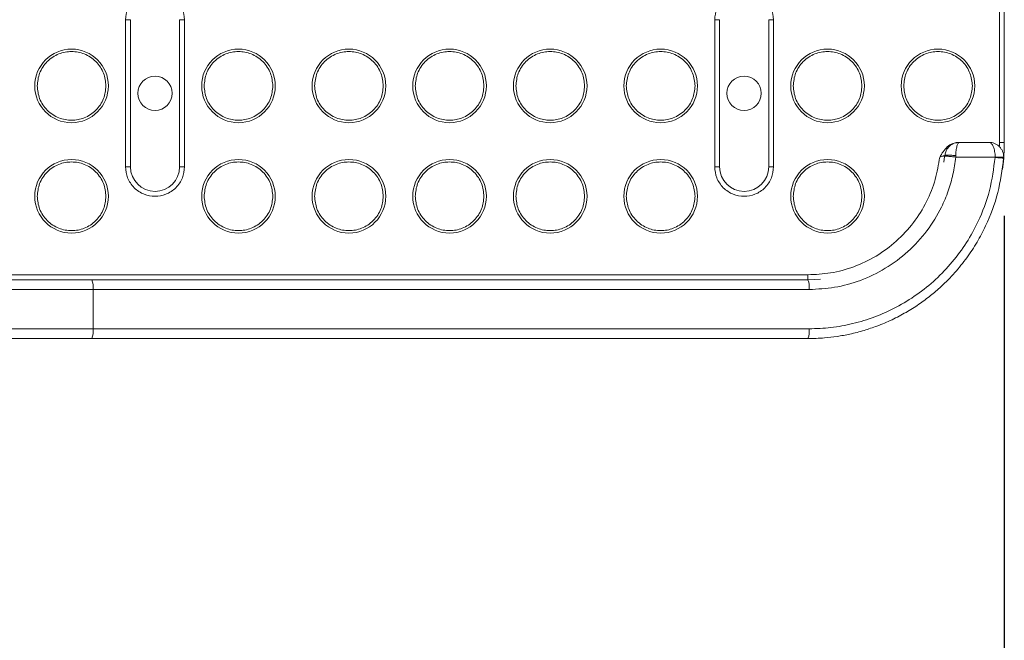
# Model space of a CAD drawing. Units: millimetres. Extents: x 0 to 420, y 0 to 297.
# Drawn here: x 182 to 196, y 49 to 58 of the extents above; entities that cross this region are included whole.
import ezdxf

# ---------------------------------------------------------------- set-up
doc = ezdxf.new("R2010")
doc.units = ezdxf.units.MM
doc.layers.add('FORMAT', color=7, linetype='Continuous')
doc.styles.add('SLDTEXTSTYLE0', font='TXT', dxfattribs={"width": 0.7})
doc.dimstyles.new('SLDDIMSTYLE3', dxfattribs={"dimtxt": 3.5, "dimasz": 3.302, "dimexe": 0, "dimexo": 0.0625, "dimgap": 0.875, "dimtad": 2, "dimdec": 1, "dimlfac": 15, "dimrnd": 1e-09, "dimzin": 12, "dimdsep": 46, "dimtxsty": 'SLDTEXTSTYLE0', "dimsah": 1, "dimcen": 0.09, "dimadec": 0, "dimazin": 3, "dimtfac": 1, "dimtdec": 1, "dimtofl": 0, "dimtmove": 0, "dimatfit": 3, "dimfxl": 0, "dimfrac": 2, "dimtolj": 1, "dimtzin": 12, "dimarcsym": 0})

# ---------------------------------------------------------------- blocks, each defined once
blk = doc.blocks.new('_D_14')
at = {"layer": 'FORMAT'}
for p, q in [((73.166, 55.18), (73.166, 25.866)), ((195.833, 55.18), (195.833, 25.866)), ((73.166, 26.866), (195.833, 26.866))]:
    blk.add_line(p, q, dxfattribs=at)
for points in [[(73.166, 26.866), (76.468, 26.358), (76.468, 27.374)], [(195.833, 26.866), (192.531, 27.374), (192.531, 26.358)]]:
    blk.add_solid(points, dxfattribs=at)
at = {"layer": 'FORMAT', "insert": (125.737, 31.377, -66.915), "char_height": 3.5, "attachment_point": 1, "style": 'SLDTEXTSTYLE0'}
blk.add_mtext('1840', dxfattribs=at)

msp = doc.modelspace()

# ---------------------------------------------------------------- linework, layer by layer
at = {"color": 7, "linetype": 'Continuous', "lineweight": 15}
for p, q in [((195.7661427, 71.5131461), (195.7661427, 56.1798125)), ((195.8328085, 71.5131461), (195.8328085, 56.1798125)), ((183.8994738, 57.8464791), (183.8994738, 55.8464795)), ((183.9661396, 57.8464791), (183.8994738, 57.8464791)), ((183.9661396, 57.8464791), (183.9661396, 55.8464795)), ((184.6328057, 55.8464795), (184.6328057, 57.8464791)), ((184.6328057, 57.8464791), (184.6994755, 57.8464791)), ((184.6994755, 55.8464795), (184.6994755, 57.8464791)), ((191.8994741, 57.8464791), (191.8994741, 55.8464795)), ((191.96614, 57.8464791), (191.8994741, 57.8464791)), ((191.96614, 57.8464791), (191.96614, 55.8464795)), ((192.632806, 55.8464795), (192.632806, 57.8464791)), ((192.632806, 57.8464791), (192.6994758, 57.8464791)), ((192.6994758, 55.8464795), (192.6994758, 57.8464791)), ((195.2231086, 56.1798125), (195.624685, 56.1798125)), ((195.7661427, 56.1798125), (195.765495, 56.121844)), ((195.8328085, 56.1798125), (195.7661427, 56.1798125)), ((195.0226065, 55.9886942), (195.0131413, 55.9095998)), ((195.024045, 55.9991672), (195.0233814, 55.9931536)), ((195.1734937, 55.9991573), (195.1729374, 55.9798161)), ((195.7081752, 55.9798126), (195.1729374, 55.9798161)), ((195.7079527, 55.9743831), (195.7081752, 55.9798126)), ((195.8249407, 55.9798002), (195.7081752, 55.9798126)), ((195.8246864, 55.9798066), (195.8240267, 55.9635986)), ((183.8994738, 55.8464795), (183.9661396, 55.8464795)), ((184.6328057, 55.8464795), (184.6994755, 55.8464795)), ((191.8994741, 55.8464795), (191.96614, 55.8464795)), ((192.632806, 55.8464795), (192.6994758, 55.8464795)), ((175.2365069, 54.3798123), (193.1661404, 54.3798123)), ((193.1661404, 54.3131455), (183.4418572, 54.3131455)), ((193.1661404, 54.3131455), (193.1661404, 54.3798123)), ((193.3384574, 54.3218389), (193.1661404, 54.3131455)), ((183.4586816, 54.1798129), (178.8328088, 54.1798129)), ((183.4586816, 53.6464795), (183.4586816, 54.1798129)), ((193.1829608, 54.1798129), (183.4586816, 54.1798129)), ((183.4586816, 53.6464795), (178.8328088, 53.6464795)), ((193.1829608, 53.6464795), (183.4586816, 53.6464795)), ((193.1661404, 53.5131459), (183.4418572, 53.5131459))]:
    msp.add_line(p, q, dxfattribs=at)
at = {"color": 7, "linetype": 'Continuous', "lineweight": 15, "flags": 128}
for points in [[(195.1640325, 56.1708892), (195.1864677, 56.1764279), (195.1893287, 56.1769396)], [(195.8246546, 55.9714391), (195.8199657, 55.9184337), (195.8077467, 55.8150718)]]:
    msp.add_lwpolyline(points, dxfattribs=at)
at = {"color": 7, "linetype": 'Continuous', "lineweight": 15}
for centre, radius in [((183.1661407, 56.9464793), 0.5), ((185.4328074, 56.9464793), 0.5), ((186.9328074, 56.9464793), 0.5), ((188.2994741, 56.9464793), 0.5), ((189.6661407, 56.9464793), 0.5), ((191.1661407, 56.9464793), 0.5), ((193.4328074, 56.9464793), 0.5), ((194.9328074, 56.9464793), 0.5), ((184.2994741, 56.8464793), 0.2333333), ((192.2994741, 56.8464793), 0.2333333), ((183.1661407, 55.4464793), 0.5), ((185.4328074, 55.4464793), 0.5), ((186.9328074, 55.4464793), 0.5), ((188.2994741, 55.4464793), 0.5), ((189.6661407, 55.4464793), 0.5), ((191.1661407, 55.4464793), 0.5), ((193.4328074, 55.4464793), 0.5)]:
    msp.add_circle(centre, radius, dxfattribs=at)
for centre, radius, start, end in [((193.1661407, 56.1798126), 2.6666667, 355.349291, 0), ((195.2231072, 55.9798126), 0.2, 152.38955509, 165.1066807), ((195.2231072, 55.9798126), 0.2, 130.32051137, 145.0527084), ((184.2994741, 55.8464793), 0.3333333, 180, 0), ((192.2994741, 55.8464793), 0.3333333, 180, 0), ((183.1818254, 54.212606), 0.2787916, 353.24490678, 21.13866359), ((192.9061412, 54.2126183), 0.2787567, 353.24149846, 21.13871032), ((183.1818142, 53.6136871), 0.2788026, 338.86184858, 6.75468709), ((192.90613, 53.6136747), 0.2787677, 338.8618019, 6.75809534)]:
    msp.add_arc(centre, radius, start, end, dxfattribs=at)
for points, knots in [([(184.6994755, 57.8464791), (184.6941319, 57.896794), (184.6859119, 57.9741946), (184.6360319, 58.0673479), (184.5844074, 58.1313426), (184.5203239, 58.1832984), (184.4271981, 58.231618), (184.2994736, 58.256141), (184.1717498, 58.2316155), (184.0786224, 58.1833008), (184.0145418, 58.131341), (183.9629172, 58.0673481), (183.9130375, 57.9741945), (183.9048174, 57.896794), (183.8994738, 57.8464791)], [0, 0, 0, 0, 0.1197285689, 0.184180908, 0.2500004923, 0.3158206924, 0.3802717922, 0.5000013816, 0.6197278531, 0.6841817712, 0.7499995077, 0.815819092, 0.8802714311, 1, 1, 1, 1]), ([(192.6994758, 57.8464791), (192.6941322, 57.896794), (192.6859122, 57.9741946), (192.6360322, 58.0673479), (192.5844078, 58.1313426), (192.5203242, 58.1832984), (192.4271985, 58.231618), (192.2994739, 58.256141), (192.1717501, 58.2316155), (192.0786227, 58.1833008), (192.0145421, 58.131341), (191.9629175, 58.0673481), (191.9130378, 57.9741945), (191.9048177, 57.896794), (191.8994741, 57.8464791)], [0, 0, 0, 0, 0.1197285689, 0.184180908, 0.2500004923, 0.3158206924, 0.3802717922, 0.5000013816, 0.6197278531, 0.6841817712, 0.7499995077, 0.815819092, 0.8802714311, 1, 1, 1, 1]), ([(182.6994734, 56.9464792), (182.7057083, 57.0051796), (182.7152995, 57.095479), (182.7734866, 57.2041615), (182.8337199, 57.2788176), (182.9084806, 57.3394363), (183.0171285, 57.3958077), (183.1661406, 57.4244168), (183.3151531, 57.3958076), (183.4237995, 57.3394349), (183.4985642, 57.2788204), (183.5587929, 57.20416), (183.616981, 57.0954794), (183.6265719, 57.0051798), (183.6328066, 56.9464792)], [0, 0, 0, 0, 0.119728615, 0.1841797551, 0.2500007635, 0.3158196935, 0.38027071, 0.5000011381, 0.6197288938, 0.6841799102, 0.7500009519, 0.8158202449, 0.880271385, 1, 1, 1, 1]), ([(184.9661427, 56.9464792), (184.9723749, 57.0051802), (184.981962, 57.0954813), (185.040157, 57.2041591), (185.1003847, 57.2788189), (185.1751469, 57.3394374), (185.2837959, 57.3958056), (185.4328073, 57.4244179), (185.5818187, 57.3958056), (185.6904677, 57.3394374), (185.7652299, 57.2788189), (185.8254576, 57.2041591), (185.8836521, 57.095481), (185.893242, 57.0051801), (185.8994759, 56.9464792)], [0, 0, 0, 0, 0.11972806631, 0.18418043695, 0.2499997086, 0.31581861723, 0.38027202835, 0.49999974514, 0.61972746192, 0.68418087304, 0.74999978167, 0.81581905333, 0.88027142396, 1, 1, 1, 1]), ([(186.4661412, 56.9464792), (186.4723759, 57.0051798), (186.4819669, 57.0954794), (186.540155, 57.20416), (186.6003836, 57.2788204), (186.6751484, 57.3394349), (186.7837947, 57.3958076), (186.9328073, 57.4244168), (187.0818194, 57.3958077), (187.1904672, 57.3394363), (187.265228, 57.2788176), (187.3254613, 57.2041615), (187.3836483, 57.095479), (187.3932396, 57.0051796), (187.3994745, 56.9464792)], [0, 0, 0, 0, 0.119728615, 0.1841797551, 0.2499990481, 0.3158200898, 0.3802711062, 0.4999988619, 0.61972929, 0.6841803065, 0.7499992365, 0.8158202449, 0.880271385, 1, 1, 1, 1]), ([(187.8328082, 56.9464792), (187.8390404, 57.0051802), (187.8486275, 57.0954814), (187.9068227, 57.2041589), (187.9670503, 57.2788205), (188.0418154, 57.3394349), (188.1504616, 57.3958076), (188.2994742, 57.4244167), (188.4484865, 57.3958079), (188.5571339, 57.3394361), (188.6318955, 57.2788191), (188.6921231, 57.2041591), (188.7503177, 57.095481), (188.7599075, 57.0051801), (188.7661414, 56.9464792)], [0, 0, 0, 0, 0.119728072, 0.1841804457, 0.2499997204, 0.3158207438, 0.3802717423, 0.4999994648, 0.6197298596, 0.6841808581, 0.7499997699, 0.8158190446, 0.8802714183, 1, 1, 1, 1]), ([(189.1994751, 56.9464792), (189.2057073, 57.0051802), (189.2152944, 57.0954814), (189.2734897, 57.2041589), (189.3337172, 57.2788205), (189.4084824, 57.3394349), (189.5171286, 57.3958075), (189.6661401, 57.4244174), (189.8151511, 57.3958057), (189.9238001, 57.3394373), (189.9985623, 57.2788189), (190.0587901, 57.2041591), (190.1169846, 57.095481), (190.1265744, 57.0051801), (190.1328084, 56.9464792)], [0, 0, 0, 0, 0.11972810271, 0.18418049294, 0.2499997846, 0.31582082489, 0.38027183995, 0.49999959314, 0.61972734632, 0.68418077703, 0.74999970567, 0.81581899733, 0.88027138756, 1, 1, 1, 1]), ([(190.6994737, 56.9464792), (190.7057086, 57.0051796), (190.7152998, 57.095479), (190.7734869, 57.2041615), (190.8337202, 57.2788176), (190.9084809, 57.3394363), (191.0171288, 57.3958077), (191.1661409, 57.4244168), (191.3151534, 57.3958076), (191.4237998, 57.3394349), (191.4985645, 57.2788204), (191.5587932, 57.20416), (191.6169813, 57.0954794), (191.6265722, 57.0051798), (191.6328069, 56.9464792)], [0, 0, 0, 0, 0.119728615, 0.1841797551, 0.2500007635, 0.3158196935, 0.38027071, 0.5000011381, 0.6197288938, 0.6841799102, 0.7500009519, 0.8158202449, 0.880271385, 1, 1, 1, 1]), ([(192.966139, 56.9464792), (192.9723729, 57.0051801), (192.9819628, 57.095481), (193.0401573, 57.2041591), (193.100385, 57.2788189), (193.1751472, 57.3394374), (193.2837962, 57.3958056), (193.4328076, 57.4244179), (193.581819, 57.3958056), (193.690468, 57.3394374), (193.7652302, 57.2788189), (193.8254578, 57.2041591), (193.8836529, 57.0954813), (193.89324, 57.0051802), (193.8994722, 56.9464792)], [0, 0, 0, 0, 0.11972857604, 0.18418094667, 0.25000021833, 0.31581912696, 0.38027253808, 0.50000025486, 0.61972797165, 0.68418138277, 0.7500002914, 0.81581956305, 0.88027193369, 1, 1, 1, 1]), ([(194.4661415, 56.9464792), (194.4723737, 57.0051802), (194.4819608, 57.0954814), (194.5401561, 57.2041589), (194.6003836, 57.2788205), (194.6751488, 57.3394349), (194.783795, 57.3958076), (194.9328075, 57.4244167), (195.0818198, 57.3958079), (195.1904672, 57.3394361), (195.2652288, 57.2788191), (195.3254565, 57.2041591), (195.383651, 57.095481), (195.3932408, 57.0051801), (195.3994748, 56.9464792)], [0, 0, 0, 0, 0.119728072, 0.1841804457, 0.2499997204, 0.3158207438, 0.3802717423, 0.4999994648, 0.6197298596, 0.6841808581, 0.7499997699, 0.8158190446, 0.8802714183, 1, 1, 1, 1]), ([(183.6328066, 56.9464792), (183.6265719, 56.8877787), (183.616981, 56.7974791), (183.5587929, 56.6887985), (183.4985644, 56.6141381), (183.4237993, 56.553524), (183.3151531, 56.4971514), (183.1661406, 56.4685413), (183.0171285, 56.4971513), (182.9084808, 56.5535226), (182.8337197, 56.6141408), (182.7734866, 56.6887969), (182.7152995, 56.7974795), (182.7057083, 56.8877789), (182.6994734, 56.9464792)], [0, 0, 0, 0, 0.119728651, 0.1841798106, 0.2499991235, 0.3158199706, 0.3802710064, 0.4999988619, 0.6197293898, 0.6841804257, 0.7499991611, 0.8158201894, 0.880271349, 1, 1, 1, 1]), ([(185.8994759, 56.9464792), (185.893242, 56.8877783), (185.8836522, 56.7974775), (185.8254576, 56.6887993), (185.76523, 56.6141395), (185.6904675, 56.5535216), (185.5818187, 56.4971534), (185.4328073, 56.4685402), (185.2837959, 56.4971534), (185.1751471, 56.5535216), (185.1003845, 56.6141395), (185.0401571, 56.6887994), (184.981962, 56.7974772), (184.9723749, 56.8877782), (184.9661427, 56.9464792)], [0, 0, 0, 0, 0.1197286121, 0.1841810022, 0.2500002937, 0.3158190077, 0.3802724383, 0.5000002549, 0.6197280715, 0.684181502, 0.750000216, 0.8158195075, 0.8802718976, 1, 1, 1, 1]), ([(187.3994745, 56.9464792), (187.3932396, 56.8877789), (187.3836484, 56.7974795), (187.3254613, 56.6887969), (187.2652281, 56.6141408), (187.190467, 56.5535226), (187.0818194, 56.4971513), (186.9328073, 56.4685413), (186.7837947, 56.4971514), (186.6751486, 56.553524), (186.6003835, 56.6141381), (186.540155, 56.6887985), (186.4819669, 56.7974791), (186.4723759, 56.8877787), (186.4661412, 56.9464792)], [0, 0, 0, 0, 0.119728651, 0.1841798106, 0.2500008389, 0.3158195743, 0.3802706102, 0.5000011381, 0.6197289936, 0.6841800294, 0.7500008765, 0.8158201894, 0.880271349, 1, 1, 1, 1]), ([(188.7661414, 56.9464792), (188.7599075, 56.8877783), (188.7503177, 56.7974775), (188.6921231, 56.6887994), (188.6318956, 56.6141394), (188.5571337, 56.5535229), (188.4484865, 56.4971511), (188.2994742, 56.4685413), (188.1504616, 56.4971514), (188.0418156, 56.5535241), (187.9670501, 56.6141379), (187.9068227, 56.6887996), (187.8486275, 56.7974771), (187.8390404, 56.8877782), (187.8328082, 56.9464792)], [0, 0, 0, 0, 0.1197286178, 0.1841810109, 0.2500003055, 0.3158190227, 0.3802700406, 0.5000005352, 0.6197283575, 0.6841793754, 0.7500002042, 0.8158194988, 0.8802718919, 1, 1, 1, 1]), ([(190.1328084, 56.9464792), (190.1265744, 56.8877783), (190.1169846, 56.7974775), (190.0587901, 56.6887993), (189.9985625, 56.6141395), (189.9238, 56.5535216), (189.8151511, 56.4971533), (189.6661401, 56.4685407), (189.5171286, 56.4971515), (189.4084825, 56.5535241), (189.333717, 56.6141379), (189.2734897, 56.6887996), (189.2152944, 56.7974771), (189.2057073, 56.8877782), (189.1994751, 56.9464792)], [0, 0, 0, 0, 0.1197286485, 0.1841810582, 0.2500003697, 0.3158191037, 0.3802725539, 0.5000004069, 0.6197282598, 0.6841792943, 0.75000014, 0.8158194516, 0.8802718612, 1, 1, 1, 1]), ([(191.6328069, 56.9464792), (191.6265722, 56.8877787), (191.6169813, 56.7974791), (191.5587932, 56.6887985), (191.4985647, 56.6141381), (191.4237996, 56.553524), (191.3151534, 56.4971514), (191.1661409, 56.4685413), (191.0171288, 56.4971513), (190.9084811, 56.5535226), (190.8337201, 56.6141408), (190.7734869, 56.6887969), (190.7152998, 56.7974795), (190.7057086, 56.8877789), (190.6994737, 56.9464792)], [0, 0, 0, 0, 0.119728651, 0.1841798106, 0.2499991235, 0.3158199706, 0.3802710064, 0.4999988619, 0.6197293898, 0.6841804257, 0.7499991611, 0.8158201894, 0.880271349, 1, 1, 1, 1]), ([(193.8994722, 56.9464792), (193.89324, 56.8877782), (193.8836529, 56.7974772), (193.8254578, 56.6887994), (193.7652304, 56.6141395), (193.6904678, 56.5535216), (193.581819, 56.4971534), (193.4328076, 56.4685402), (193.2837962, 56.4971534), (193.1751474, 56.5535216), (193.1003849, 56.6141395), (193.0401573, 56.6887993), (192.9819627, 56.7974775), (192.9723729, 56.8877783), (192.966139, 56.9464792)], [0, 0, 0, 0, 0.1197281024, 0.1841804925, 0.249999784, 0.315818498, 0.3802719285, 0.4999997451, 0.6197275617, 0.6841809923, 0.7499997063, 0.8158189978, 0.8802713879, 1, 1, 1, 1]), ([(195.3994748, 56.9464792), (195.3932408, 56.8877783), (195.3836511, 56.7974775), (195.3254565, 56.6887994), (195.265229, 56.6141394), (195.1904671, 56.5535229), (195.0818198, 56.4971511), (194.9328075, 56.4685413), (194.783795, 56.4971514), (194.675149, 56.5535241), (194.6003835, 56.6141379), (194.5401561, 56.6887996), (194.4819608, 56.7974771), (194.4723737, 56.8877782), (194.4661415, 56.9464792)], [0, 0, 0, 0, 0.1197286178, 0.1841810109, 0.2500003055, 0.3158190227, 0.3802700406, 0.5000005352, 0.6197283575, 0.6841793754, 0.7500002042, 0.8158194988, 0.8802718919, 1, 1, 1, 1]), ([(194.954995, 55.9798126), (194.9849585, 56.0293245), (195.0301279, 56.1039628), (195.1287581, 56.1697094), (195.1862628, 56.1764773), (195.214601, 56.1798125)], [0, 0, 0, 0, 0.4998631327, 0.753532761, 1, 1, 1, 1]), ([(195.024045, 55.9991677), (195.0291111, 56.0234667), (195.0393458, 56.072557), (195.0866706, 56.1315735), (195.1499035, 56.172036), (195.1985812, 56.177207), (195.2231086, 56.1798125)], [0, 0, 0, 0, 0.2423528337, 0.4896155759, 0.7428311875, 1, 1, 1, 1]), ([(195.2231086, 56.1798125), (195.2172085, 56.1773779), (195.2050795, 56.1723729), (195.189093, 56.1318952), (195.1771659, 56.0717817), (195.1746836, 56.0226894), (195.1734937, 55.9991573)], [0, 0, 0, 0, 0.24826039618, 0.51035798208, 0.76529343538, 1, 1, 1, 1]), ([(195.1901194, 56.1770732), (195.1895937, 56.1770726), (195.1888278, 56.1770717), (195.1814587, 56.177063), (195.1791482, 56.1770603)], [0, 0, 0, 0, 0.6864624602, 1, 1, 1, 1]), ([(195.624685, 56.1798125), (195.6355906, 56.1768312), (195.6572833, 56.1709009), (195.6850874, 56.1250575), (195.7006524, 56.0695271), (195.7072322, 56.0190566), (195.7078626, 55.9928229), (195.7081752, 55.9798126)], [0, 0, 0, 0, 0.2544351368, 0.5061075281, 0.7538284923, 0.8779141846, 1, 1, 1, 1]), ([(195.624685, 56.1798125), (195.6503268, 56.178538), (195.6769719, 56.1772137), (195.7117913, 56.1585654), (195.7367758, 56.1478177), (195.7675613, 56.1214643), (195.7928191, 56.0904993), (195.8177624, 56.0439836), (195.8219447, 56.0052186), (195.8246864, 55.9798066)], [0, 0, 0, 0, 0.2440439635, 0.2535935039, 0.3826521842, 0.506696675, 0.6387472572, 0.7631850096, 1, 1, 1, 1]), ([(182.6994734, 55.4464792), (182.7057083, 55.5051795), (182.7152995, 55.5954789), (182.7734866, 55.7041615), (182.8337199, 55.7788176), (182.9084806, 55.8394363), (183.0171285, 55.8958077), (183.1661406, 55.9244167), (183.3151531, 55.8958075), (183.4237995, 55.8394349), (183.4985642, 55.7788203), (183.5587929, 55.7041599), (183.616981, 55.5954793), (183.6265719, 55.5051797), (183.6328066, 55.4464792)], [0, 0, 0, 0, 0.119728615, 0.1841797551, 0.2500007635, 0.3158196935, 0.38027071, 0.5000011381, 0.6197288938, 0.6841799102, 0.7500009519, 0.8158202449, 0.880271385, 1, 1, 1, 1]), ([(184.9661427, 55.4464792), (184.9723749, 55.5051801), (184.981962, 55.5954812), (185.040157, 55.7041591), (185.1003847, 55.7788189), (185.1751469, 55.8394373), (185.2837959, 55.8958055), (185.4328073, 55.9244179), (185.5818187, 55.8958055), (185.6904677, 55.8394373), (185.7652299, 55.7788189), (185.8254576, 55.7041591), (185.8836521, 55.5954809), (185.893242, 55.5051801), (185.8994759, 55.4464792)], [0, 0, 0, 0, 0.11972806631, 0.18418043695, 0.2499997086, 0.31581861723, 0.38027202835, 0.49999974514, 0.61972746192, 0.68418087304, 0.74999978167, 0.81581905333, 0.88027142396, 1, 1, 1, 1]), ([(186.4661412, 55.4464792), (186.4723759, 55.5051797), (186.4819669, 55.5954793), (186.540155, 55.7041599), (186.6003836, 55.7788203), (186.6751484, 55.8394349), (186.7837947, 55.8958075), (186.9328073, 55.9244167), (187.0818194, 55.8958077), (187.1904672, 55.8394363), (187.265228, 55.7788176), (187.3254613, 55.7041615), (187.3836483, 55.5954789), (187.3932396, 55.5051795), (187.3994745, 55.4464792)], [0, 0, 0, 0, 0.119728615, 0.1841797551, 0.2499990481, 0.3158200898, 0.3802711062, 0.4999988619, 0.61972929, 0.6841803065, 0.7499992365, 0.8158202449, 0.880271385, 1, 1, 1, 1]), ([(187.8328082, 55.4464792), (187.8390404, 55.5051802), (187.8486275, 55.5954813), (187.9068227, 55.7041589), (187.9670503, 55.7788205), (188.0418154, 55.8394348), (188.1504616, 55.8958076), (188.2994742, 55.9244167), (188.4484865, 55.8958078), (188.5571339, 55.839436), (188.6318955, 55.778819), (188.6921231, 55.704159), (188.7503177, 55.5954809), (188.7599075, 55.5051801), (188.7661414, 55.4464792)], [0, 0, 0, 0, 0.119728072, 0.1841804457, 0.2499997204, 0.3158207438, 0.3802717423, 0.4999994648, 0.6197298596, 0.6841808581, 0.7499997699, 0.8158190446, 0.8802714183, 1, 1, 1, 1]), ([(189.1994751, 55.4464792), (189.2057073, 55.5051802), (189.2152944, 55.5954813), (189.2734897, 55.7041589), (189.3337172, 55.7788205), (189.4084824, 55.8394349), (189.5171286, 55.8958074), (189.6661401, 55.9244173), (189.8151511, 55.8958056), (189.9238001, 55.8394373), (189.9985623, 55.7788189), (190.0587901, 55.7041591), (190.1169846, 55.5954809), (190.1265744, 55.5051801), (190.1328084, 55.4464792)], [0, 0, 0, 0, 0.11972810271, 0.18418049294, 0.2499997846, 0.31582082489, 0.38027183995, 0.49999959314, 0.61972734632, 0.68418077703, 0.74999970567, 0.81581899733, 0.88027138756, 1, 1, 1, 1]), ([(190.6994737, 55.4464792), (190.7057086, 55.5051795), (190.7152998, 55.5954789), (190.7734869, 55.7041615), (190.8337202, 55.7788176), (190.9084809, 55.8394363), (191.0171288, 55.8958077), (191.1661409, 55.9244167), (191.3151534, 55.8958075), (191.4237998, 55.8394349), (191.4985645, 55.7788203), (191.5587932, 55.7041599), (191.6169813, 55.5954793), (191.6265722, 55.5051797), (191.6328069, 55.4464792)], [0, 0, 0, 0, 0.119728615, 0.1841797551, 0.2500007635, 0.3158196935, 0.38027071, 0.5000011381, 0.6197288938, 0.6841799102, 0.7500009519, 0.8158202449, 0.880271385, 1, 1, 1, 1]), ([(192.966139, 55.4464792), (192.9723729, 55.5051801), (192.9819628, 55.5954809), (193.0401573, 55.7041591), (193.100385, 55.7788189), (193.1751472, 55.8394373), (193.2837962, 55.8958055), (193.4328076, 55.9244179), (193.581819, 55.8958055), (193.690468, 55.8394373), (193.7652302, 55.7788189), (193.8254578, 55.7041591), (193.8836529, 55.5954812), (193.89324, 55.5051801), (193.8994722, 55.4464792)], [0, 0, 0, 0, 0.11972857604, 0.18418094667, 0.25000021833, 0.31581912696, 0.38027253808, 0.50000025486, 0.61972797165, 0.68418138277, 0.7500002914, 0.81581956305, 0.88027193369, 1, 1, 1, 1]), ([(193.1661404, 54.3798123), (193.2691709, 54.3849513), (193.480535, 54.3954938), (193.794365, 54.4828719), (194.0977919, 54.6269575), (194.3733605, 54.8300988), (194.6058646, 55.0813901), (194.7827699, 55.3669296), (194.9044793, 55.6691072), (194.9384404, 55.8779908), (194.954995, 55.9798126)], [0, 0, 0, 0, 0.1176815042, 0.241420105, 0.3695513504, 0.5000001541, 0.6304479621, 0.7585805801, 0.8823183887, 1, 1, 1, 1]), ([(195.8240267, 55.9635986), (195.8030798, 55.8064815), (195.7608354, 55.489619), (195.6179987, 55.1106993), (195.4650271, 54.8204961), (195.3252607, 54.6077839), (195.1620085, 54.4047656), (194.9948152, 54.2344397), (194.8298712, 54.0928251), (194.6713045, 53.9754691), (194.4970289, 53.8658185), (194.3070197, 53.7662121), (194.1163765, 53.6854229), (193.9244824, 53.6208501), (193.7437084, 53.5741243), (193.5631622, 53.5410884), (193.3732928, 53.518076), (193.2407046, 53.5149205), (193.1661404, 53.5131459)], [0, 0, 0, 0, 0.1190243621, 0.2400397206, 0.3023588349, 0.3662434098, 0.4316990466, 0.4987311605, 0.54622177, 0.5959073353, 0.6477891534, 0.7018679829, 0.7581455572, 0.8044180542, 0.8551641547, 0.8995024875, 0.9434827322, 1, 1, 1, 1]), ([(195.1729374, 55.9798161), (195.1624139, 55.9014294), (195.141437, 55.745179), (195.0749194, 55.5174035), (194.965707, 55.2554943), (194.7906166, 54.9704278), (194.5324447, 54.6867152), (194.2242769, 54.4588999), (193.8855442, 54.2956346), (193.5346057, 54.1975094), (193.2981874, 54.1856117), (193.1829608, 54.1798129)], [0, 0, 0, 0, 0.0803406741, 0.1601453452, 0.2405657911, 0.3687634654, 0.4988802941, 0.6297395385, 0.7579269658, 0.882017425, 1, 1, 1, 1]), ([(195.7079527, 55.9743831), (195.687987, 55.8238598), (195.6480444, 55.5227277), (195.5013874, 55.1356545), (195.324048, 54.8127581), (195.1308683, 54.5494712), (194.9044464, 54.3112821), (194.6481841, 54.1052374), (194.369991, 53.9347225), (194.0774626, 53.8022358), (193.7788746, 53.7118314), (193.479947, 53.6564272), (193.2813484, 53.649775), (193.1829608, 53.6464795)], [0, 0, 0, 0, 0.1199885935, 0.240045433, 0.3254350246, 0.4119534143, 0.4986953138, 0.5860944225, 0.6729817145, 0.7580823625, 0.8414798197, 0.9214676851, 1, 1, 1, 1]), ([(195.022686, 55.9987842), (195.0226873, 55.9987847), (195.0237545, 55.999185), (195.0238999, 55.9991763), (195.024045, 55.9991677)], [0, 0, 0, 0, 0.0012415882, 1, 1, 1, 1]), ([(195.1729612, 55.9798195), (195.1636415, 55.9807656), (195.1449577, 55.9826623), (195.1171593, 55.9853874), (195.0910394, 55.9878667), (195.061578, 55.9905469), (195.0390435, 55.992461), (195.0256004, 55.9933414), (195.0241413, 55.9932179), (195.0233814, 55.9931536)], [0, 0, 0, 0, 0.1242708768, 0.2491323058, 0.3745649989, 0.500593552, 0.7268871875, 0.8577528089, 1, 1, 1, 1]), ([(195.1735374, 55.9991816), (195.1647827, 56.0000868), (195.1468881, 56.0019371), (195.1196864, 56.0039762), (195.0930591, 56.005359), (195.069598, 56.0058286), (195.0493771, 56.0053852), (195.034951, 56.0040481), (195.0258964, 56.0019458), (195.0246621, 56.0000933), (195.024045, 55.9991672)], [0, 0, 0, 0, 0.11731186878, 0.23978604274, 0.36742383541, 0.50023116064, 0.61971568543, 0.76176068259, 0.88090098051, 1, 1, 1, 1]), ([(195.8241539, 55.9635902), (195.8225179, 55.9638893), (195.8192075, 55.9644945), (195.7937381, 55.9669704), (195.7562297, 55.9703574), (195.7248578, 55.9729739), (195.7079606, 55.9743831)], [0, 0, 0, 0, 0.2471374733, 0.5000703558, 0.7307324605, 1, 1, 1, 1]), ([(183.8994738, 55.8464795), (183.9048174, 55.7961646), (183.9130375, 55.7187641), (183.9629172, 55.6256104), (184.014542, 55.5616176), (184.0786221, 55.5096571), (184.1717501, 55.4613433), (184.2994736, 55.4368174), (184.4271979, 55.4613409), (184.5203242, 55.5096595), (184.5844073, 55.561616), (184.6360319, 55.6256106), (184.6859119, 55.718764), (184.6941319, 55.7961645), (184.6994755, 55.8464795)], [0, 0, 0, 0, 0.1197285527, 0.1841808831, 0.2500004584, 0.3158184362, 0.3802721631, 0.4999986185, 0.6197281916, 0.6841791002, 0.7499995416, 0.8158191169, 0.8802714473, 1, 1, 1, 1]), ([(191.8994741, 55.8464795), (191.9048177, 55.7961646), (191.9130378, 55.7187641), (191.9629175, 55.6256104), (192.0145423, 55.5616176), (192.0786224, 55.5096571), (192.1717504, 55.4613433), (192.2994739, 55.4368174), (192.4271982, 55.4613409), (192.5203245, 55.5096595), (192.5844076, 55.561616), (192.6360323, 55.6256106), (192.6859122, 55.718764), (192.6941322, 55.7961645), (192.6994758, 55.8464795)], [0, 0, 0, 0, 0.1197285527, 0.1841808831, 0.2500004584, 0.3158184362, 0.3802721631, 0.4999986185, 0.6197281916, 0.6841791002, 0.7499995416, 0.8158191169, 0.8802714473, 1, 1, 1, 1]), ([(183.6328066, 55.4464792), (183.626572, 55.3877786), (183.6169812, 55.2974791), (183.5587926, 55.1887988), (183.4985644, 55.1141381), (183.4237996, 55.0535234), (183.3151529, 54.9971517), (183.1661406, 54.968541), (183.0171287, 54.9971515), (182.9084805, 55.053522), (182.8337197, 55.1141408), (182.7734869, 55.1887972), (182.7152993, 55.2974795), (182.7057082, 55.3877788), (182.6994734, 55.4464792)], [0, 0, 0, 0, 0.11972864626, 0.18417950129, 0.24999907551, 0.31582013439, 0.38027101122, 0.49999886195, 0.61972938506, 0.6841802619, 0.74999920913, 0.81582049871, 0.88027135374, 1, 1, 1, 1]), ([(185.8994759, 55.4464792), (185.893242, 55.3877782), (185.8836524, 55.2974775), (185.8254573, 55.1887996), (185.7652301, 55.1141395), (185.6904678, 55.0535209), (185.5818185, 54.9971536), (185.4328073, 54.9685399), (185.2837961, 54.9971536), (185.1751468, 55.0535209), (185.1003845, 55.1141395), (185.0401573, 55.1887996), (184.9819618, 55.2974772), (184.9723748, 55.3877781), (184.9661427, 55.4464792)], [0, 0, 0, 0, 0.11972860734, 0.18418069287, 0.25000024569, 0.31581917152, 0.38027244306, 0.50000025486, 0.61972806667, 0.68418133821, 0.75000026404, 0.81581981686, 0.88027190239, 1, 1, 1, 1]), ([(187.3994745, 55.4464792), (187.3932396, 55.3877788), (187.3836486, 55.2974795), (187.325461, 55.1887972), (187.2652281, 55.1141408), (187.1904673, 55.053522), (187.0818191, 54.9971515), (186.9328073, 54.968541), (186.783795, 54.9971517), (186.6751483, 55.0535234), (186.6003834, 55.1141381), (186.5401552, 55.1887988), (186.4819667, 55.2974791), (186.4723759, 55.3877786), (186.4661412, 55.4464792)], [0, 0, 0, 0, 0.11972864626, 0.18417950129, 0.25000079087, 0.3158197381, 0.38027061494, 0.50000113805, 0.61972898878, 0.68417986561, 0.75000092449, 0.81582049871, 0.88027135374, 1, 1, 1, 1]), ([(188.7661414, 55.4464792), (188.7599076, 55.3877782), (188.7503179, 55.2974775), (188.6921228, 55.1887996), (188.6318956, 55.1141394), (188.557134, 55.0535222), (188.4484862, 54.9971514), (188.2994742, 54.9685411), (188.1504619, 54.9971516), (188.0418153, 55.0535234), (187.9670501, 55.1141379), (187.906823, 55.1887998), (187.8486273, 55.297477), (187.8390403, 55.3877781), (187.8328082, 55.4464792)], [0, 0, 0, 0, 0.119728613, 0.18418070157, 0.25000025751, 0.31581918645, 0.38027004538, 0.50000053523, 0.6197283527, 0.68417921163, 0.75000025222, 0.81581980815, 0.88027189673, 1, 1, 1, 1]), ([(190.1328084, 55.4464792), (190.1265745, 55.3877782), (190.1169848, 55.2974775), (190.0587898, 55.1887996), (189.9985625, 55.1141395), (189.9238003, 55.053521), (189.8151509, 54.9971536), (189.6661401, 54.9685404), (189.5171288, 54.9971517), (189.4084823, 55.0535234), (189.333717, 55.1141379), (189.27349, 55.1887998), (189.2152942, 55.297477), (189.2057072, 55.3877781), (189.1994751, 55.4464792)], [0, 0, 0, 0, 0.1197286437, 0.1841807489, 0.2500003217, 0.3158192675, 0.3802725587, 0.5000004069, 0.6197282551, 0.6841791305, 0.750000188, 0.8158197609, 0.880271866, 1, 1, 1, 1]), ([(191.6328069, 55.4464792), (191.6265723, 55.3877786), (191.6169815, 55.2974791), (191.5587929, 55.1887988), (191.4985647, 55.1141381), (191.4237999, 55.0535234), (191.3151532, 54.9971517), (191.1661409, 54.968541), (191.017129, 54.9971515), (190.9084808, 55.053522), (190.83372, 55.1141408), (190.7734872, 55.1887972), (190.7152996, 55.2974795), (190.7057085, 55.3877788), (190.6994737, 55.4464792)], [0, 0, 0, 0, 0.11972864626, 0.18417950129, 0.24999907551, 0.31582013439, 0.38027101122, 0.49999886195, 0.61972938506, 0.6841802619, 0.74999920913, 0.81582049871, 0.88027135374, 1, 1, 1, 1]), ([(193.8994722, 55.4464792), (193.8932401, 55.3877781), (193.8836531, 55.2974772), (193.8254575, 55.1887996), (193.7652304, 55.1141395), (193.6904681, 55.0535209), (193.5818188, 54.9971536), (193.4328076, 54.9685399), (193.2837964, 54.9971536), (193.1751471, 55.0535209), (193.1003848, 55.1141395), (193.0401576, 55.1887996), (192.9819625, 55.2974775), (192.9723729, 55.3877782), (192.966139, 55.4464792)], [0, 0, 0, 0, 0.11972809761, 0.18418018314, 0.24999973596, 0.31581866179, 0.38027193333, 0.49999974514, 0.61972755694, 0.68418082848, 0.74999975431, 0.81581930713, 0.88027139266, 1, 1, 1, 1]), ([(183.4418572, 54.3131455), (182.9316973, 54.3131455), (181.9113392, 54.3131455), (180.3731673, 54.3131455), (179.3462471, 54.3131455), (178.8328088, 54.3131455)], [0, 0, 0, 0, 0.333326019, 0.666677184, 1, 1, 1, 1]), ([(183.4418572, 53.5131459), (182.9317026, 53.5131459), (181.9113496, 53.5131459), (180.373178, 53.5131459), (179.3462524, 53.5131459), (178.8328088, 53.5131459)], [0, 0, 0, 0, 0.3333225531, 0.6666737452, 1, 1, 1, 1])]:
    msp.add_open_spline(points, degree=3, knots=knots, dxfattribs=at)
at = {"color": 8, "linetype": 'Continuous', "lineweight": 15}
msp.add_open_spline([(194.954995, 55.9798126), (194.9639913, 55.9826015), (194.9813171, 55.9879726), (195.0004014, 55.9931477), (195.0119855, 55.9961086), (195.0189984, 55.9978035), (195.0214468, 55.9984547), (195.022686, 55.9987842)], degree=3, knots=[0, 0, 0, 0, 0.2951245512, 0.5683794177, 0.7086167093, 0.8525120337, 1, 1, 1, 1], dxfattribs=at)

# ---------------------------------------------------------------- dimensions: what is measured, and where the dimension line sits
at = {"layer": 'FORMAT'}
dim = msp.add_linear_dim(base=(195.8328074, 26.8656139), p1=(73.1661407, 56.1798126), p2=(195.8328074, 56.1798126), angle=0, dimstyle='SLDDIMSTYLE3', dxfattribs=at)
dim.commit()
dim.dimension.update_dxf_attribs({"geometry": '_D_14', "text_midpoint": (130.8294901, 26.8656139), "dimtype": 160})

doc.saveas('drawing.dxf')
